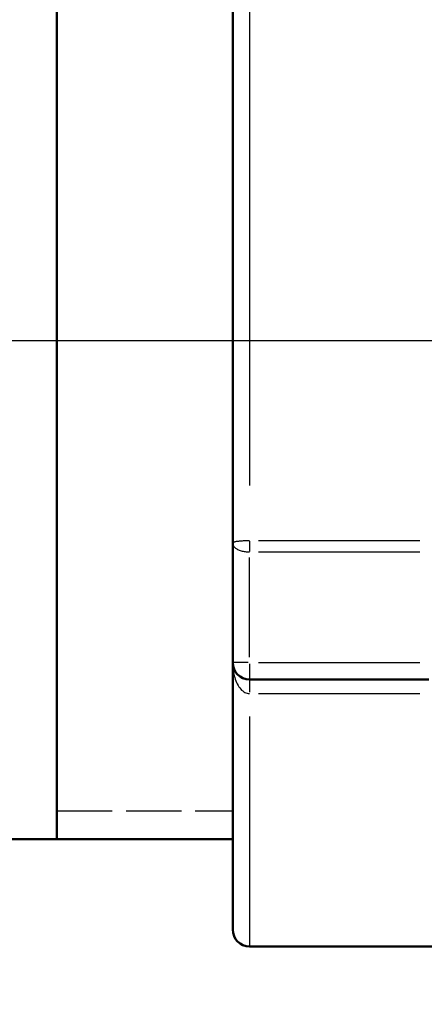
# Model space of a CAD drawing. Units: millimetres. Extents: x 0 to 5607, y 0 to 3960.
# Drawn here: x 1556 to 1592, y 1094 to 1181 of the extents above; entities that cross this region are included whole.
import ezdxf

# ---------------------------------------------------------------- set-up
doc = ezdxf.new("R2010")
doc.units = ezdxf.units.MM
doc.header["$LTSCALE"] = 6.666667
doc.linetypes.add('CHAIN', pattern=[0.7087, 0.4724, -0.0591, 0.1181, -0.0591])
doc.linetypes.add('DASHED', pattern=[0.2067, 0.1654, -0.0413])
for name, color, linetype, lineweight in [('Center Mark (ANSI)', 7, 'Continuous', 25), ('Dimension (ANSI)', 7, 'Continuous', 20), ('Hidden Narrow (ANSI)', 7, 'DASHED', 25), ('Sketch Geometry (ANSI)', 7, 'Continuous', 20), ('Visible (ANSI)', 7, 'Continuous', 50), ('Visible Narrow (ANSI)', 7, 'Continuous', 25)]:
    doc.layers.add(name, color=color, linetype=linetype, lineweight=lineweight)
doc.styles.add('Dimension text', font='TAHOMA.TTF')
doc.dimstyles.new('Eclipse - mm [in]', dxfattribs={"dimscale": 6.666667, "dimtxt": 4, "dimasz": 5, "dimexe": 3.2, "dimexo": 1.6002, "dimgap": 0.8, "dimtad": 0, "dimtih": 1, "dimtoh": 1, "dimdec": 1, "dimrnd": 1e-08, "dimzin": 4, "dimdsep": 46, "dimtxsty": 'Dimension text', "dimcen": 0.09, "dimdle": 10, "dimclrd": 256, "dimclre": 256, "dimclrt": 256, "dimadec": 0, "dimazin": 1, "dimtfac": 1, "dimtdec": 1, "dimtofl": 0, "dimtmove": 0, "dimatfit": 3, "dimfxl": 1, "dimtolj": 1, "dimtzin": 4, "dimlwd": -1, "dimlwe": -1, "dimarcsym": 0})

# ---------------------------------------------------------------- blocks, each defined once
blk = doc.blocks.new('*D10')
at = {"layer": 'Defpoints', "color": 0}
for p in [(1803.067, 1152.685), (1037.598, 1105.185), (1803.067, 582.24)]:
    blk.add_point(p, dxfattribs=at)
at = {"layer": 'Dimension (ANSI)'}
for p, q in [((1803.067, 1142.017), (1803.067, 560.906)), ((1037.598, 1094.517), (1037.598, 560.906)), ((1070.931, 582.24), (1292.176, 582.24)), ((1769.734, 582.24), (1470.902, 582.24))]:
    blk.add_line(p, q, dxfattribs=at)
for points in [[(1070.931, 587.795), (1070.931, 576.684), (1037.598, 582.24)], [(1769.734, 587.795), (1769.734, 576.684), (1803.067, 582.24)]]:
    blk.add_solid(points, dxfattribs=at)
at = {"layer": 'Dimension (ANSI)', "insert": (1381.539, 582.24), "char_height": 26.66667, "attachment_point": 5, "style": 'Dimension text'}
blk.add_mtext('\\A1;765\\P [30.14 in]', dxfattribs=at)
blk = doc.blocks.new('*D21')
at = {"layer": 'Defpoints', "color": 0}
for p in [(1404.706, 1374.596), (2201.428, 930.774)]:
    blk.add_point(p, dxfattribs=at)
at = {"layer": 'Dimension (ANSI)'}
for p, q in [((1802.467, 1152.685), (1803.667, 1152.685)), ((1803.067, 1152.085), (1803.067, 1153.285)), ((2306.777, 872.089), (2230.548, 914.553)), ((2399.174, 872.089), (2306.777, 872.089))]:
    blk.add_line(p, q, dxfattribs=at)
blk.add_solid([(2233.252, 919.406), (2227.845, 909.7), (2201.428, 930.774)], dxfattribs=at)
at = {"layer": 'Dimension (ANSI)', "insert": (2501.512, 872.089), "char_height": 26.66667, "attachment_point": 5, "style": 'Dimension text'}
blk.add_mtext('\\A1;∅912\\P [∅35.91 in]', dxfattribs=at)

msp = doc.modelspace()

# ---------------------------------------------------------------- linework, layer by layer
at = {"layer": 'Center Mark (ANSI)', "linetype": 'CHAIN', "ltscale": 23.979681}
msp.add_line((2304.436, 1152.685), (1077.282, 1152.685), dxfattribs=at)
at = {"layer": 'Hidden Narrow (ANSI)', "ltscale": 4.48546}
msp.add_line((1559.135, 1110.775), (1574.835, 1110.775), dxfattribs=at)
at = {"layer": 'Sketch Geometry (ANSI)', "linetype": 'CHAIN', "ltscale": 19.139025}
msp.add_circle((1803.067, 1152.685), 431.75, dxfattribs=at)
at = {"layer": 'Visible (ANSI)'}
for p, q in [((1574.835, 1134.636), (1574.835, 1205.185)), ((1559.135, 1108.235), (1559.135, 1197.135)), ((1574.835, 1134.636), (1574.835, 1123.985)), ((1574.835, 1100.185), (1574.835, 1123.985)), ((1576.335, 1122.485), (1592.335, 1122.485)), ((1574.835, 1108.235), (1524.835, 1108.235)), ((1594.593, 1098.685), (1576.335, 1098.685))]:
    msp.add_line(p, q, dxfattribs=at)
for centre, radius, start, end in [((1803.067, 1152.685), 456, 185.59396, 59.91959), ((1803.067, 1152.685), 342.9, 191.22809, 168.77191), ((1803.067, 1152.685), 381, 186.69977, 51.20162), ((1576.335, 1123.985), 1.5, 180, 270), ((1576.335, 1100.185), 1.5, 180, 270)]:
    msp.add_arc(centre, radius, start, end, dxfattribs=at)
at = {"layer": 'Visible Narrow (ANSI)'}
for p, q in [((1576.335, 1206.44), (1576.335, 1139.781)), ((1576.335, 1134.799), (1576.335, 1133.906)), ((1591.535, 1134.846), (1577.135, 1134.846)), ((1576.335, 1124.479), (1576.335, 1133.362)), ((1577.135, 1133.855), (1591.535, 1133.855)), ((1576.217, 1123.985), (1574.84, 1123.985)), ((1576.335, 1123.867), (1576.335, 1122.49)), ((1577.135, 1123.985), (1591.535, 1123.985)), ((1576.335, 1122.482), (1576.335, 1121.346)), ((1577.135, 1121.233), (1591.535, 1121.233)), ((1576.335, 1119.186), (1576.335, 1098.746))]:
    msp.add_line(p, q, dxfattribs=at)
at = {"layer": 'Visible Narrow (ANSI)', "flags": 128}
for points in [[(1576.335, 1134.846), (1576.236, 1134.846), (1576.138, 1134.845), (1576.04, 1134.843), (1575.943, 1134.84), (1575.849, 1134.836), (1575.757, 1134.832), (1575.667, 1134.826), (1575.58, 1134.82), (1575.496, 1134.814), (1575.416, 1134.806), (1575.341, 1134.798), (1575.269, 1134.789), (1575.203, 1134.779), (1575.141, 1134.769), (1575.084, 1134.758), (1575.032, 1134.746), (1574.987, 1134.734), (1574.947, 1134.721), (1574.913, 1134.708), (1574.885, 1134.694), (1574.863, 1134.68), (1574.848, 1134.666), (1574.838, 1134.651), (1574.835, 1134.636)], [(1574.835, 1134.636), (1574.838, 1134.585), (1574.848, 1134.534), (1574.863, 1134.483), (1574.885, 1134.433), (1574.913, 1134.384), (1574.947, 1134.336), (1574.987, 1134.29), (1575.032, 1134.245), (1575.084, 1134.201), (1575.141, 1134.16), (1575.203, 1134.12), (1575.269, 1134.083), (1575.341, 1134.049), (1575.416, 1134.016), (1575.496, 1133.987), (1575.58, 1133.96), (1575.667, 1133.936), (1575.757, 1133.915), (1575.849, 1133.897), (1575.943, 1133.882), (1576.04, 1133.87), (1576.138, 1133.862), (1576.236, 1133.857), (1576.335, 1133.855)], [(1574.835, 1123.985), (1574.838, 1123.811), (1574.846, 1123.637), (1574.86, 1123.465), (1574.88, 1123.296), (1574.905, 1123.129), (1574.937, 1122.966), (1574.973, 1122.806), (1575.015, 1122.651), (1575.063, 1122.5), (1575.117, 1122.354), (1575.176, 1122.214), (1575.241, 1122.081), (1575.31, 1121.955), (1575.384, 1121.838), (1575.464, 1121.729), (1575.548, 1121.629), (1575.636, 1121.54), (1575.728, 1121.46), (1575.824, 1121.392), (1575.922, 1121.335), (1576.023, 1121.291), (1576.126, 1121.259), (1576.231, 1121.239), (1576.335, 1121.233)]]:
    msp.add_lwpolyline(points, dxfattribs=at)

# ---------------------------------------------------------------- dimensions: what is measured, and where the dimension line sits
at = {"layer": 'Dimension (ANSI)'}
dim = msp.add_diameter_dim_2p(p1=(1404.706, 1374.596), p2=(2201.428, 930.774), dimstyle='Eclipse - mm [in]', override={"dimdec": 0, "dimpost": '\\X', "dimtp": 0, "dimtm": 0, "dimtdec": 1}, dxfattribs=at)
dim.commit()
dim.dimension.update_dxf_attribs({"geometry": '*D21', "text_midpoint": (2501.512, 872.089), "dimtype": 163})
dim = msp.add_linear_dim(base=(1803.067, 582.24), p1=(1037.598, 1105.185), p2=(1803.067, 1152.685), angle=180, dimstyle='Eclipse - mm [in]', override={"dimtih": 0, "dimtoh": 0, "dimdec": 0, "dimpost": '\\X', "dimtp": 0, "dimtm": 0, "dimtdec": 1, "dimatfit": 2}, dxfattribs=at)
dim.commit()
dim.dimension.update_dxf_attribs({"geometry": '*D10', "text_midpoint": (1381.539, 582.24), "dimtype": 160})

doc.saveas('drawing.dxf')
